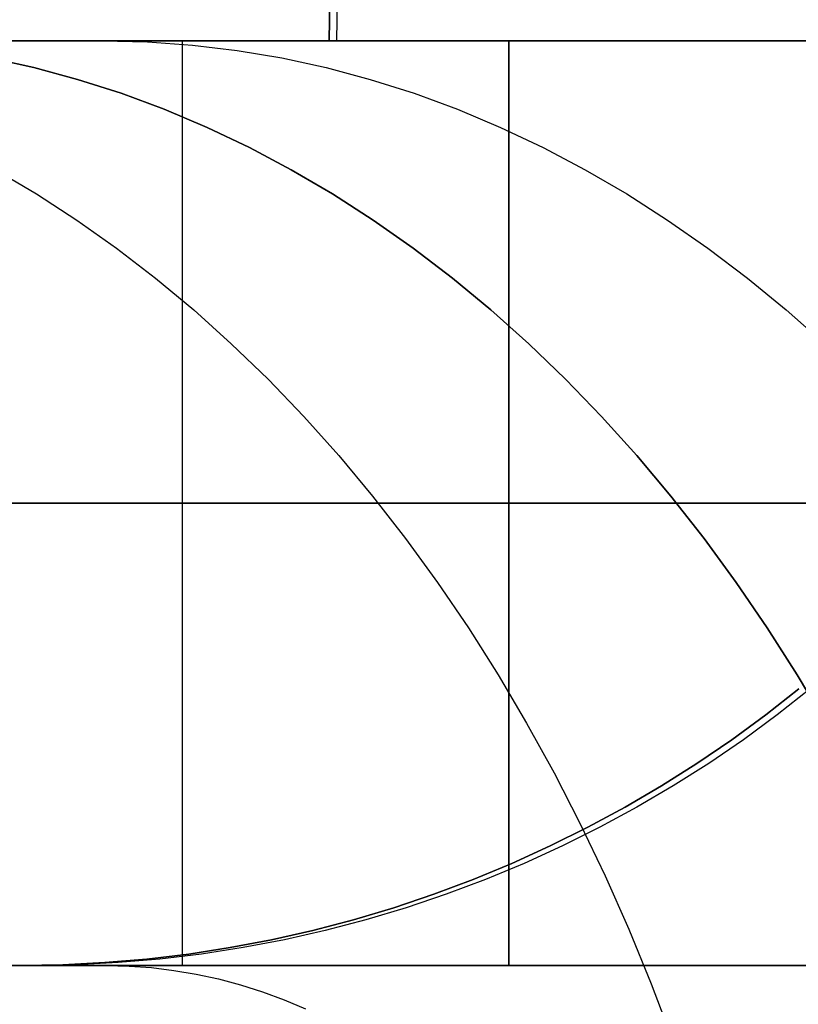
# Model space of a CAD drawing. Units: millimetres. Extents: x -250 to 250, y -79 to 902.
# Drawn here: x 76 to 77, y 898 to 900 of the extents above; entities that cross this region are included whole.
import ezdxf

# ---------------------------------------------------------------- set-up
doc = ezdxf.new("R2010")
doc.units = ezdxf.units.MM
doc.header["$MEASUREMENT"] = 0
doc.layers.add('Predefinito', color=7, linetype='Continuous', true_color=0x000000)

# ---------------------------------------------------------------- blocks, each defined once
blk = doc.blocks.new('Blocco 02')
at = {"layer": 'Predefinito'}
for p, q in [((-109.6128, 1.5297, 0.6862), (-109.6615, 1.6198, 0.6865)), ((-0.6816, 1.5556, -107.4025), (-0.6819, 1.5703, -107.4516)), ((-0.6813, 1.5426, -107.353), (-0.6816, 1.5556, -107.4025)), ((-0.681, 1.5314, -107.303), (-0.6813, 1.5426, -107.353)), ((-109.5611, 1.4412, 0.6858), (-109.6128, 1.5297, 0.6862)), ((-0.6807, 1.5218, -107.2527), (-0.681, 1.5314, -107.303)), ((-0.6804, 1.514, -107.2021), (-0.6807, 1.5218, -107.2527)), ((-0.68, 1.5079, -107.1512), (-0.6804, 1.514, -107.2021)), ((-0.6797, 1.5035, -107.1002), (-0.68, 1.5079, -107.1512)), ((-0.6794, 1.5009, -107.0491), (-0.6797, 1.5035, -107.1002)), ((-106.9362, 1.5, -3.6932), (-107, 1.5)), ((-106.9362, 1.5, -3.6932), (-107, 1.5)), ((-106.9362, 1.5, -3.6932), (-107, 1.5)), ((-101.1, 1.5, 14.1), (-101.1, 1.5, -27.6)), ((-101.1, 1.5, -27.6), (-75.9, 1.5, -27.6)), ((-101.1, 1.5, 14.1), (-101.1, 1.5, -27.6)), ((-101.1, 0, -6.75), (-101.1, 1.5, -6.75)), ((-101.1, 1.5, -27.6), (-75.9, 1.5, -27.6)), ((-73.6, 1.5, -35), (-73.599, 1.5, -35.0552)), ((-73.599, 1.5, -34.9448), (-73.6, 1.5, -35)), ((-73.6, 0, -35), (-73.6, 1.5, -35)), ((-73.6, 1.5, -35), (-73.599, 1.5, -35.0552)), ((-73.599, 1.5, -34.9448), (-73.6, 1.5, -35)), ((-73.6, 1.5, -35), (-73.6, 0, -35)), ((-73.599, 1.5, -35.0552), (-73.5962, 1.5, -35.1104)), ((-73.5962, 1.5, -34.8896), (-73.599, 1.5, -34.9448)), ((-73.599, 1.5, -35.0552), (-73.5962, 1.5, -35.1104)), ((-73.5962, 1.5, -34.8896), (-73.599, 1.5, -34.9448)), ((-73.5962, 1.5, -35.1104), (-73.5914, 1.5, -35.1654)), ((-73.5914, 1.5, -34.8346), (-73.5962, 1.5, -34.8896)), ((-73.5962, 1.5, -35.1104), (-73.5914, 1.5, -35.1654)), ((-73.5914, 1.5, -34.8346), (-73.5962, 1.5, -34.8896)), ((-73.5914, 1.5, -35.1654), (-73.5848, 1.5, -35.2202)), ((-73.5848, 1.5, -34.7798), (-73.5914, 1.5, -34.8346)), ((-73.5914, 1.5, -35.1654), (-73.5848, 1.5, -35.2202)), ((-73.5848, 1.5, -34.7798), (-73.5914, 1.5, -34.8346)), ((-73.5848, 1.5, -35.2202), (-73.5762, 1.5, -35.2748)), ((-73.5762, 1.5, -34.7252), (-73.5848, 1.5, -34.7798)), ((-73.5848, 1.5, -35.2202), (-73.5762, 1.5, -35.2748)), ((-73.5762, 1.5, -34.7252), (-73.5848, 1.5, -34.7798)), ((-73.5762, 1.5, -35.2748), (-73.5658, 1.5, -35.3291)), ((-73.5658, 1.5, -34.6709), (-73.5762, 1.5, -34.7252)), ((-73.5762, 1.5, -35.2748), (-73.5658, 1.5, -35.3291)), ((-73.5658, 1.5, -34.6709), (-73.5762, 1.5, -34.7252)), ((-73.5658, 1.5, -35.3291), (-73.5535, 1.5, -35.3829)), ((-73.5535, 1.5, -34.6171), (-73.5658, 1.5, -34.6709)), ((-73.5658, 1.5, -35.3291), (-73.5535, 1.5, -35.3829)), ((-73.5535, 1.5, -34.6171), (-73.5658, 1.5, -34.6709)), ((-73.5535, 1.5, -35.3829), (-73.5394, 1.5, -35.4363)), ((-73.5394, 1.5, -34.5637), (-73.5535, 1.5, -34.6171)), ((-73.5535, 1.5, -35.3829), (-73.5394, 1.5, -35.4363)), ((-73.5394, 1.5, -34.5637), (-73.5535, 1.5, -34.6171)), ((-73.5394, 1.5, -35.4363), (-73.5234, 1.5, -35.4892)), ((-73.5234, 1.5, -34.5108), (-73.5394, 1.5, -34.5637)), ((-73.5394, 1.5, -35.4363), (-73.5234, 1.5, -35.4892)), ((-73.5234, 1.5, -34.5108), (-73.5394, 1.5, -34.5637)), ((-73.5234, 1.5, -35.4892), (-73.5056, 1.5, -35.5415)), ((-73.5056, 1.5, -34.4585), (-73.5234, 1.5, -34.5108)), ((-73.5234, 1.5, -35.4892), (-73.5056, 1.5, -35.5415)), ((-73.5056, 1.5, -34.4585), (-73.5234, 1.5, -34.5108)), ((-73.5056, 1.5, -35.5415), (-73.486, 1.5, -35.5931)), ((-73.486, 1.5, -34.4069), (-73.5056, 1.5, -34.4585)), ((-73.5056, 1.5, -35.5415), (-73.486, 1.5, -35.5931)), ((-73.486, 1.5, -34.4069), (-73.5056, 1.5, -34.4585)), ((-73.486, 1.5, -35.5931), (-73.4647, 1.5, -35.644)), ((-73.4647, 1.5, -34.356), (-73.486, 1.5, -34.4069)), ((-73.486, 1.5, -35.5931), (-73.4647, 1.5, -35.644)), ((-73.4647, 1.5, -34.356), (-73.486, 1.5, -34.4069)), ((-73.4647, 1.5, -35.644), (-73.4416, 1.5, -35.6942)), ((-73.4416, 1.5, -34.3058), (-73.4647, 1.5, -34.356)), ((-73.4647, 1.5, -35.644), (-73.4416, 1.5, -35.6942)), ((-73.4416, 1.5, -34.3058), (-73.4647, 1.5, -34.356)), ((-73.4416, 1.5, -35.6942), (-73.4167, 1.5, -35.7436)), ((-73.4167, 1.5, -34.2564), (-73.4416, 1.5, -34.3058)), ((-73.4416, 1.5, -35.6942), (-73.4167, 1.5, -35.7436)), ((-73.4167, 1.5, -34.2564), (-73.4416, 1.5, -34.3058)), ((-73.4167, 1.5, -35.7436), (-73.3902, 1.5, -35.792)), ((-73.3902, 1.5, -34.208), (-73.4167, 1.5, -34.2564)), ((-73.4167, 1.5, -35.7436), (-73.3902, 1.5, -35.792)), ((-73.3902, 1.5, -34.208), (-73.4167, 1.5, -34.2564)), ((-73.3902, 1.5, -35.792), (-73.3621, 1.5, -35.8395)), ((-73.3621, 1.5, -34.1605), (-73.3902, 1.5, -34.208)), ((-73.3902, 1.5, -35.792), (-73.3621, 1.5, -35.8395)), ((-73.3621, 1.5, -34.1605), (-73.3902, 1.5, -34.208)), ((-73.3621, 1.5, -35.8395), (-73.3323, 1.5, -35.886)), ((-73.3323, 1.5, -34.114), (-73.3621, 1.5, -34.1605)), ((-73.3621, 1.5, -35.8395), (-73.3323, 1.5, -35.886)), ((-73.3323, 1.5, -34.114), (-73.3621, 1.5, -34.1605)), ((-73.3323, 1.5, -35.886), (-73.3009, 1.5, -35.9315)), ((-73.3323, 1.5, -35.886), (-73.3009, 1.5, -35.9315)), ((-73.3009, 1.5, -35.9315), (-73.268, 1.5, -35.9758)), ((-73.3009, 1.5, -35.9315), (-73.268, 1.5, -35.9758)), ((-73.268, 1.5, -35.9758), (-73.2335, 1.5, -36.019)), ((-73.268, 1.5, -35.9758), (-73.2335, 1.5, -36.019)), ((-73.2335, 1.5, -36.019), (-73.1976, 1.5, -36.061)), ((-73.2335, 1.5, -36.019), (-73.1976, 1.5, -36.061)), ((-73.1976, 1.5, -36.061), (-73.1603, 1.5, -36.1017)), ((-73.1976, 1.5, -36.061), (-73.1603, 1.5, -36.1017)), ((-73.1603, 1.5, -36.1017), (-73.1216, 1.5, -36.1411)), ((-73.1603, 1.5, -36.1017), (-73.1216, 1.5, -36.1411)), ((-73.1216, 1.5, -36.1411), (-73.0815, 1.5, -36.1791)), ((-73.1216, 1.5, -36.1411), (-73.0815, 1.5, -36.1791)), ((-73.0815, 1.5, -36.1791), (-73.0402, 1.5, -36.2158)), ((-73.0815, 1.5, -36.1791), (-73.0402, 1.5, -36.2158)), ((-73.0402, 1.5, -36.2158), (-72.9976, 1.5, -36.2509)), ((-73.0402, 1.5, -36.2158), (-72.9976, 1.5, -36.2509)), ((-72.9976, 1.5, -36.2509), (-72.9538, 1.5, -36.2846)), ((-72.9976, 1.5, -36.2509), (-72.9538, 1.5, -36.2846)), ((-72.9538, 1.5, -36.2846), (-72.9089, 1.5, -36.3168)), ((-72.9538, 1.5, -36.2846), (-72.9089, 1.5, -36.3168)), ((-72.9089, 1.5, -36.3168), (-72.8629, 1.5, -36.3474)), ((-72.9089, 1.5, -36.3168), (-72.8629, 1.5, -36.3474)), ((-72.8629, 1.5, -36.3474), (-72.8159, 1.5, -36.3763)), ((-72.8629, 1.5, -36.3474), (-72.8159, 1.5, -36.3763)), ((-72.8159, 1.5, -36.3763), (-72.7679, 1.5, -36.4037)), ((-72.8159, 1.5, -36.3763), (-72.7679, 1.5, -36.4037)), ((-72.7679, 1.5, -36.4037), (-72.719, 1.5, -36.4294)), ((-72.7679, 1.5, -36.4037), (-72.719, 1.5, -36.4294)), ((-72.719, 1.5, -36.4294), (-72.6692, 1.5, -36.4533)), ((-72.719, 1.5, -36.4294), (-72.6692, 1.5, -36.4533)), ((-72.6692, 1.5, -36.4533), (-72.6187, 1.5, -36.4756)), ((-72.6692, 1.5, -36.4533), (-72.6187, 1.5, -36.4756)), ((-72.6187, 1.5, -36.4756), (-72.5674, 1.5, -36.496)), ((-72.6187, 1.5, -36.4756), (-72.5674, 1.5, -36.496)), ((-72.5674, 1.5, -36.496), (-72.5154, 1.5, -36.5147)), ((-72.5674, 1.5, -36.496), (-72.5154, 1.5, -36.5147)), ((-72.5154, 1.5, -36.5147), (-72.4628, 1.5, -36.5316)), ((-72.5154, 1.5, -36.5147), (-72.4628, 1.5, -36.5316)), ((-72.4628, 1.5, -36.5316), (-72.4097, 1.5, -36.5467)), ((-72.4628, 1.5, -36.5316), (-72.4097, 1.5, -36.5467)), ((-72.4097, 1.5, -36.5467), (-72.356, 1.5, -36.5599)), ((-72.4097, 1.5, -36.5467), (-72.356, 1.5, -36.5599)), ((-72.356, 1.5, -36.5599), (-72.302, 1.5, -36.5712)), ((-72.356, 1.5, -36.5599), (-72.302, 1.5, -36.5712)), ((-72.302, 1.5, -36.5712), (-72.2476, 1.5, -36.5807)), ((-72.302, 1.5, -36.5712), (-72.2476, 1.5, -36.5807)), ((-72.2476, 1.5, -36.5807), (-72.1929, 1.5, -36.5883)), ((-72.2476, 1.5, -36.5807), (-72.1929, 1.5, -36.5883)), ((-72.1929, 1.5, -36.5883), (-72.1379, 1.5, -36.594)), ((-72.1929, 1.5, -36.5883), (-72.1379, 1.5, -36.594)), ((-72.1379, 1.5, -36.594), (-72.0828, 1.5, -36.5979)), ((-72.1379, 1.5, -36.594), (-72.0828, 1.5, -36.5979)), ((-72.0828, 1.5, -36.5979), (-72.0276, 1.5, -36.5998)), ((-72.0828, 1.5, -36.5979), (-72.0276, 1.5, -36.5998)), ((-72.0276, 1.5, -36.5998), (-71.9724, 1.5, -36.5998)), ((-72.0276, 1.5, -36.5998), (-71.9724, 1.5, -36.5998)), ((-72, 0, -36.6), (-72, 1.5, -36.6)), ((-71.9724, 1.5, -36.5998), (-71.9172, 1.5, -36.5979)), ((-71.9724, 1.5, -36.5998), (-71.9172, 1.5, -36.5979)), ((-71.9172, 1.5, -36.5979), (-71.8621, 1.5, -36.594)), ((-71.9172, 1.5, -36.5979), (-71.8621, 1.5, -36.594)), ((-71.8621, 1.5, -36.594), (-71.8071, 1.5, -36.5883)), ((-71.8621, 1.5, -36.594), (-71.8071, 1.5, -36.5883)), ((-71.8071, 1.5, -36.5883), (-71.7524, 1.5, -36.5807)), ((-71.8071, 1.5, -36.5883), (-71.7524, 1.5, -36.5807)), ((-71.7524, 1.5, -36.5807), (-71.698, 1.5, -36.5712)), ((-71.7524, 1.5, -36.5807), (-71.698, 1.5, -36.5712)), ((-71.698, 1.5, -36.5712), (-71.644, 1.5, -36.5599)), ((-71.698, 1.5, -36.5712), (-71.644, 1.5, -36.5599)), ((-71.644, 1.5, -36.5599), (-71.5903, 1.5, -36.5467)), ((-71.644, 1.5, -36.5599), (-71.5903, 1.5, -36.5467)), ((-71.5903, 1.5, -36.5467), (-71.5372, 1.5, -36.5316)), ((-71.5903, 1.5, -36.5467), (-71.5372, 1.5, -36.5316)), ((-71.5372, 1.5, -36.5316), (-71.4846, 1.5, -36.5147)), ((-71.5372, 1.5, -36.5316), (-71.4846, 1.5, -36.5147)), ((-71.4846, 1.5, -36.5147), (-71.4326, 1.5, -36.496)), ((-71.4846, 1.5, -36.5147), (-71.4326, 1.5, -36.496)), ((-71.4326, 1.5, -36.496), (-71.3813, 1.5, -36.4756)), ((-71.4326, 1.5, -36.496), (-71.3813, 1.5, -36.4756)), ((-71.3813, 1.5, -36.4756), (-71.3308, 1.5, -36.4533)), ((-71.3813, 1.5, -36.4756), (-71.3308, 1.5, -36.4533)), ((-71.3308, 1.5, -36.4533), (-71.281, 1.5, -36.4294)), ((-71.3308, 1.5, -36.4533), (-71.281, 1.5, -36.4294)), ((-71.281, 1.5, -36.4294), (-71.2321, 1.5, -36.4037)), ((-71.281, 1.5, -36.4294), (-71.2321, 1.5, -36.4037)), ((-71.2321, 1.5, -36.4037), (-71.1841, 1.5, -36.3763)), ((-71.2321, 1.5, -36.4037), (-71.1841, 1.5, -36.3763)), ((-71.1841, 1.5, -36.3763), (-71.1371, 1.5, -36.3474)), ((-71.1841, 1.5, -36.3763), (-71.1371, 1.5, -36.3474)), ((-71.1371, 1.5, -36.3474), (-71.0911, 1.5, -36.3168)), ((-71.1371, 1.5, -36.3474), (-71.0911, 1.5, -36.3168)), ((-57.7247, 1.5, -51.4243), (-58.0257, 1.5, -51.3473)), ((-58.0257, 1.5, -51.3473), (-57.7247, 1.5, -51.4243)), ((-57.7247, 1.5, -51.4243), (-58.0257, 1.5, -51.3473)), ((-57.4265, 1.5, -51.5116), (-57.7247, 1.5, -51.4243)), ((-57.7247, 1.5, -51.4243), (-57.4265, 1.5, -51.5116)), ((-57.4265, 1.5, -51.5116), (-57.7247, 1.5, -51.4243)), ((-57.1316, 1.5, -51.6091), (-57.4265, 1.5, -51.5116)), ((-57.4265, 1.5, -51.5116), (-57.1316, 1.5, -51.6091)), ((-57.1316, 1.5, -51.6091), (-57.4265, 1.5, -51.5116)), ((-56.8401, 1.5, -51.7168), (-57.1316, 1.5, -51.6091)), ((-57.1316, 1.5, -51.6091), (-56.8401, 1.5, -51.7168)), ((-56.8401, 1.5, -51.7168), (-57.1316, 1.5, -51.6091)), ((-56.5526, 1.5, -51.8344), (-56.8401, 1.5, -51.7168)), ((-56.8401, 1.5, -51.7168), (-56.5526, 1.5, -51.8344)), ((-56.5526, 1.5, -51.8344), (-56.8401, 1.5, -51.7168)), ((-56.2693, 1.5, -51.962), (-56.5526, 1.5, -51.8344)), ((-56.5526, 1.5, -51.8344), (-56.2693, 1.5, -51.962)), ((-56.2693, 1.5, -51.962), (-56.5526, 1.5, -51.8344)), ((-55.9905, 1.5, -52.0992), (-56.2693, 1.5, -51.962)), ((-56.2693, 1.5, -51.962), (-55.9905, 1.5, -52.0992)), ((-55.9905, 1.5, -52.0992), (-56.2693, 1.5, -51.962)), ((-55.7167, 1.5, -52.2459), (-55.9905, 1.5, -52.0992)), ((-55.9905, 1.5, -52.0992), (-55.7167, 1.5, -52.2459)), ((-55.7167, 1.5, -52.2459), (-55.9905, 1.5, -52.0992)), ((-55.448, 1.5, -52.402), (-55.7167, 1.5, -52.2459)), ((-55.7167, 1.5, -52.2459), (-55.448, 1.5, -52.402)), ((-55.448, 1.5, -52.402), (-55.7167, 1.5, -52.2459)), ((-55.185, 1.5, -52.5673), (-55.448, 1.5, -52.402)), ((-55.448, 1.5, -52.402), (-55.185, 1.5, -52.5673)), ((-55.185, 1.5, -52.5673), (-55.448, 1.5, -52.402)), ((-54.9278, 1.5, -52.7416), (-55.185, 1.5, -52.5673)), ((-55.185, 1.5, -52.5673), (-54.9278, 1.5, -52.7416)), ((-54.9278, 1.5, -52.7416), (-55.185, 1.5, -52.5673)), ((-54.6767, 1.5, -52.9247), (-54.9278, 1.5, -52.7416)), ((-54.9278, 1.5, -52.7416), (-54.6767, 1.5, -52.9247)), ((-54.6767, 1.5, -52.9247), (-54.9278, 1.5, -52.7416)), ((-54.4321, 1.5, -53.1163), (-54.6767, 1.5, -52.9247)), ((-54.6767, 1.5, -52.9247), (-54.4321, 1.5, -53.1163)), ((-54.4321, 1.5, -53.1163), (-54.6767, 1.5, -52.9247)), ((-54.1943, 1.5, -53.3162), (-54.4321, 1.5, -53.1163)), ((-54.4321, 1.5, -53.1163), (-54.1943, 1.5, -53.3162)), ((-54.1943, 1.5, -53.3162), (-54.4321, 1.5, -53.1163)), ((-53.9636, 1.5, -53.5242), (-54.1943, 1.5, -53.3162)), ((-54.1943, 1.5, -53.3162), (-53.9636, 1.5, -53.5242)), ((-53.9636, 1.5, -53.5242), (-54.1943, 1.5, -53.3162)), ((-53.7401, 1.5, -53.7401), (-53.9636, 1.5, -53.5242)), ((-53.9636, 1.5, -53.5242), (-53.7401, 1.5, -53.7401)), ((-53.7401, 1.5, -53.7401), (-53.9636, 1.5, -53.5242)), ((-53.8847, 1.4895, -53.8847), (-53.9327, 1.4814, -53.9327)), ((-53.9327, 1.4814, -53.9327), (-53.8847, 1.4895, -53.8847)), ((-53.8366, 1.4953, -53.8366), (-53.8847, 1.4895, -53.8847)), ((-53.8847, 1.4895, -53.8847), (-53.8366, 1.4953, -53.8366)), ((-53.7884, 1.4988, -53.7884), (-53.8366, 1.4953, -53.8366)), ((-53.8366, 1.4953, -53.8366), (-53.7884, 1.4988, -53.7884)), ((-53.7401, 1.5, -53.7401), (-53.7884, 1.4988, -53.7884)), ((-53.7884, 1.4988, -53.7884), (-53.7401, 1.5, -53.7401)), ((-53.5242, 1.5, -53.9636), (-53.7401, 1.5, -53.7401)), ((-53.7401, 1.5, -53.7401), (-53.5242, 1.5, -53.9636)), ((-53.5242, 1.5, -53.9636), (-53.7401, 1.5, -53.7401)), ((-53.3162, 1.5, -54.1943), (-53.5242, 1.5, -53.9636)), ((-53.5242, 1.5, -53.9636), (-53.3162, 1.5, -54.1943)), ((-53.3162, 1.5, -54.1943), (-53.5242, 1.5, -53.9636)), ((-53.5202, 1.4814, -54.3748), (-53.4691, 1.4895, -54.3303)), ((-53.4691, 1.4895, -54.3303), (-53.4177, 1.4953, -54.2856)), ((-53.4177, 1.4953, -54.2856), (-53.3663, 1.4988, -54.2408)), ((-53.3663, 1.4988, -54.2408), (-53.3148, 1.5, -54.196)), ((-53.1163, 1.5, -54.4321), (-53.3162, 1.5, -54.1943)), ((-53.3162, 1.5, -54.1943), (-53.1163, 1.5, -54.4321)), ((-53.1163, 1.5, -54.4321), (-53.3162, 1.5, -54.1943)), ((-52.9247, 1.5, -54.6767), (-53.1163, 1.5, -54.4321)), ((-53.1163, 1.5, -54.4321), (-52.9247, 1.5, -54.6767)), ((-52.9247, 1.5, -54.6767), (-53.1163, 1.5, -54.4321)), ((-52.7416, 1.5, -54.9278), (-52.9247, 1.5, -54.6767)), ((-52.9247, 1.5, -54.6767), (-52.7416, 1.5, -54.9278)), ((-52.7416, 1.5, -54.9278), (-52.9247, 1.5, -54.6767)), ((-52.5673, 1.5, -55.185), (-52.7416, 1.5, -54.9278)), ((-52.7416, 1.5, -54.9278), (-52.5673, 1.5, -55.185)), ((-52.5673, 1.5, -55.185), (-52.7416, 1.5, -54.9278)), ((-52.402, 1.5, -55.448), (-52.5673, 1.5, -55.185)), ((-52.5673, 1.5, -55.185), (-52.402, 1.5, -55.448)), ((-52.402, 1.5, -55.448), (-52.5673, 1.5, -55.185)), ((-52.2459, 1.5, -55.7167), (-52.402, 1.5, -55.448)), ((-52.402, 1.5, -55.448), (-52.2459, 1.5, -55.7167)), ((-52.2459, 1.5, -55.7167), (-52.402, 1.5, -55.448)), ((-52.0992, 1.5, -55.9905), (-52.2459, 1.5, -55.7167)), ((-52.2459, 1.5, -55.7167), (-52.0992, 1.5, -55.9905)), ((-52.0992, 1.5, -55.9905), (-52.2459, 1.5, -55.7167)), ((-51.962, 1.5, -56.2693), (-52.0992, 1.5, -55.9905)), ((-52.0992, 1.5, -55.9905), (-51.962, 1.5, -56.2693)), ((-51.962, 1.5, -56.2693), (-52.0992, 1.5, -55.9905)), ((-51.8344, 1.5, -56.5526), (-51.962, 1.5, -56.2693)), ((-51.962, 1.5, -56.2693), (-51.8344, 1.5, -56.5526)), ((-51.8344, 1.5, -56.5526), (-51.962, 1.5, -56.2693)), ((-51.7168, 1.5, -56.8401), (-51.8344, 1.5, -56.5526)), ((-51.8344, 1.5, -56.5526), (-51.7168, 1.5, -56.8401)), ((-51.7168, 1.5, -56.8401), (-51.8344, 1.5, -56.5526)), ((-51.6091, 1.5, -57.1316), (-51.7168, 1.5, -56.8401)), ((-51.7168, 1.5, -56.8401), (-51.6091, 1.5, -57.1316)), ((-51.6091, 1.5, -57.1316), (-51.7168, 1.5, -56.8401)), ((-51.5116, 1.5, -57.4265), (-51.6091, 1.5, -57.1316)), ((-51.6091, 1.5, -57.1316), (-51.5116, 1.5, -57.4265)), ((-51.5116, 1.5, -57.4265), (-51.6091, 1.5, -57.1316)), ((-51.4243, 1.5, -57.7247), (-51.5116, 1.5, -57.4265)), ((-51.5116, 1.5, -57.4265), (-51.4243, 1.5, -57.7247)), ((-51.4243, 1.5, -57.7247), (-51.5116, 1.5, -57.4265)), ((-51.3473, 1.5, -58.0257), (-51.4243, 1.5, -57.7247)), ((-51.4243, 1.5, -57.7247), (-51.3473, 1.5, -58.0257)), ((-51.3473, 1.5, -58.0257), (-51.4243, 1.5, -57.7247)), ((-14.1, 1.5, -101.1), (27.6, 1.5, -101.1)), ((-14.1, 1.5, -75.9), (-14.1, 1.5, -101.1)), ((-14.1, 1.5, -101.1), (27.6, 1.5, -101.1)), ((-14.1, 1.5, -75.9), (-14.1, 1.5, -101.1)), ((-1.8469, 1.5, -106.9841), (-5.5385, 1.5, -106.8566)), ((-1.8469, 1.5, -106.9841), (-5.5385, 1.5, -106.8566)), ((-1.8469, 1.5, -106.9841), (-5.5385, 1.5, -106.8566)), ((1.8469, 1.5, -106.9841), (-1.8469, 1.5, -106.9841)), ((1.8469, 1.5, -106.9841), (-1.8469, 1.5, -106.9841)), ((1.8469, 1.5, -106.9841), (-1.8469, 1.5, -106.9841)), ((-0.6791, 1.5, -106.9978), (-0.6794, 1.5009, -107.0491)), ((-53.9804, 1.4709, -53.9804), (-54.0278, 1.4582, -54.0278)), ((-54.0278, 1.4582, -54.0278), (-53.9804, 1.4709, -53.9804)), ((-53.9327, 1.4814, -53.9327), (-53.9804, 1.4709, -53.9804)), ((-53.9804, 1.4709, -53.9804), (-53.9327, 1.4814, -53.9327)), ((-53.6217, 1.4582, -54.4631), (-53.5711, 1.4709, -54.4191)), ((-53.5711, 1.4709, -54.4191), (-53.5202, 1.4814, -54.3748)), ((-54.0278, 1.4582, -54.0278), (-54.075, 1.4431, -54.075)), ((-54.075, 1.4431, -54.075), (-54.0278, 1.4582, -54.0278)), ((-53.672, 1.4431, -54.5068), (-53.6217, 1.4582, -54.4631)), ((-109.5064, 1.3546, 0.6855), (-109.5611, 1.4412, 0.6858)), ((-54.075, 1.4431, -54.075), (-54.1217, 1.4258, -54.1217)), ((-54.1217, 1.4258, -54.1217), (-54.075, 1.4431, -54.075)), ((-53.7218, 1.4258, -54.5502), (-53.672, 1.4431, -54.5068)), ((-54.1217, 1.4258, -54.1217), (-54.1679, 1.4063, -54.1679)), ((-54.1679, 1.4063, -54.1679), (-54.1217, 1.4258, -54.1217)), ((-53.7712, 1.4063, -54.5932), (-53.7218, 1.4258, -54.5502)), ((-54.1679, 1.4063, -54.1679), (-54.2137, 1.3845, -54.2137)), ((-54.2137, 1.3845, -54.2137), (-54.1679, 1.4063, -54.1679)), ((-53.82, 1.3845, -54.6357), (-53.7712, 1.4063, -54.5932)), ((-54.2137, 1.3845, -54.2137), (-54.2589, 1.3606, -54.2589)), ((-54.2589, 1.3606, -54.2589), (-54.2137, 1.3845, -54.2137)), ((-53.8683, 1.3606, -54.6776), (-53.82, 1.3845, -54.6357)), ((-54.2589, 1.3606, -54.2589), (-54.3035, 1.3344, -54.3035)), ((-54.3035, 1.3344, -54.3035), (-54.2589, 1.3606, -54.2589)), ((-53.9159, 1.3344, -54.7191), (-53.8683, 1.3606, -54.6776)), ((-109.4488, 1.27, 0.6851), (-109.5064, 1.3546, 0.6855)), ((-54.3035, 1.3344, -54.3035), (-54.3475, 1.3061, -54.3475)), ((-54.3475, 1.3061, -54.3475), (-54.3035, 1.3344, -54.3035)), ((-53.9628, 1.3061, -54.7599), (-53.9159, 1.3344, -54.7191)), ((-54.3475, 1.3061, -54.3475), (-54.3907, 1.2758, -54.3907)), ((-54.3907, 1.2758, -54.3907), (-54.3475, 1.3061, -54.3475)), ((-54.0089, 1.2758, -54.8), (-53.9628, 1.3061, -54.7599)), ((-109.3883, 1.1873, 0.6848), (-109.4488, 1.27, 0.6851)), ((-54.3907, 1.2758, -54.3907), (-54.4332, 1.2433, -54.4332)), ((-54.4332, 1.2433, -54.4332), (-54.3907, 1.2758, -54.3907)), ((-54.0542, 1.2433, -54.8395), (-54.0089, 1.2758, -54.8)), ((-54.4332, 1.2433, -54.4332), (-54.4749, 1.2088, -54.4749)), ((-54.4749, 1.2088, -54.4749), (-54.4332, 1.2433, -54.4332)), ((-54.0987, 1.2088, -54.8782), (-54.0542, 1.2433, -54.8395)), ((-54.4749, 1.2088, -54.4749), (-54.5157, 1.1724, -54.5157)), ((-54.5157, 1.1724, -54.5157), (-54.4749, 1.2088, -54.4749)), ((-54.1422, 1.1724, -54.9161), (-54.0987, 1.2088, -54.8782)), ((-109.325, 1.1067, 0.6844), (-109.3883, 1.1873, 0.6848)), ((-54.5157, 1.1724, -54.5157), (-54.5557, 1.1339, -54.5557)), ((-54.5557, 1.1339, -54.5557), (-54.5157, 1.1724, -54.5157)), ((-54.1848, 1.1339, -54.9531), (-54.1422, 1.1724, -54.9161)), ((-54.5557, 1.1339, -54.5557), (-54.5946, 1.0936, -54.5946)), ((-54.5946, 1.0936, -54.5946), (-54.5557, 1.1339, -54.5557)), ((-54.2264, 1.0936, -54.9893), (-54.1848, 1.1339, -54.9531)), ((-109.2611, 1.0284), (-109.3271, 1.1067)), ((-109.3271, 1.1067), (-109.2611, 1.0284)), ((-109.259, 1.0284, 0.684), (-109.325, 1.1067, 0.6844)), ((-54.5946, 1.0936, -54.5946), (-54.6326, 1.0514, -54.6326)), ((-54.6326, 1.0514, -54.6326), (-54.5946, 1.0936, -54.5946)), ((-54.2669, 1.0514, -55.0246), (-54.2264, 1.0936, -54.9893)), ((-109.1925, 0.9523), (-109.2611, 1.0284)), ((-109.2611, 1.0284), (-109.1925, 0.9523)), ((-109.1904, 0.9523, 0.6835), (-109.259, 1.0284, 0.684)), ((-109.1213, 0.8787), (-109.1925, 0.9523)), ((-109.1925, 0.9523), (-109.1213, 0.8787)), ((-109.1192, 0.8787, 0.6831), (-109.1904, 0.9523, 0.6835)), ((-109.0477, 0.8075), (-109.1213, 0.8787)), ((-109.1213, 0.8787), (-109.0477, 0.8075)), ((-109.0455, 0.8075, 0.6826), (-109.1192, 0.8787, 0.6831)), ((-108.9716, 0.7389), (-109.0477, 0.8075)), ((-109.0477, 0.8075), (-108.9716, 0.7389)), ((-108.9695, 0.7389, 0.6821), (-109.0455, 0.8075, 0.6826)), ((-108.8933, 0.6729), (-108.9716, 0.7389)), ((-108.9716, 0.7389), (-108.8933, 0.6729)), ((-108.8911, 0.6729, 0.6816), (-108.9695, 0.7389, 0.6821)), ((-101.1, 0.75, -27.6), (-101.1, 0.75, 14.1)), ((-75.9, 0.75, -27.6), (-101.1, 0.75, -27.6)), ((-73.599, 0.75, -35.0552), (-73.6, 0.75, -35)), ((-73.6, 0.75, -35), (-73.599, 0.75, -34.9448)), ((-73.5962, 0.75, -35.1104), (-73.599, 0.75, -35.0552)), ((-73.599, 0.75, -34.9448), (-73.5962, 0.75, -34.8896)), ((-73.5914, 0.75, -35.1654), (-73.5962, 0.75, -35.1104)), ((-73.5962, 0.75, -34.8896), (-73.5914, 0.75, -34.8346)), ((-73.5848, 0.75, -35.2202), (-73.5914, 0.75, -35.1654)), ((-73.5914, 0.75, -34.8346), (-73.5848, 0.75, -34.7798)), ((-73.5762, 0.75, -35.2748), (-73.5848, 0.75, -35.2202)), ((-73.5848, 0.75, -34.7798), (-73.5762, 0.75, -34.7252)), ((-73.5658, 0.75, -35.3291), (-73.5762, 0.75, -35.2748)), ((-73.5762, 0.75, -34.7252), (-73.5658, 0.75, -34.6709)), ((-73.5535, 0.75, -35.3829), (-73.5658, 0.75, -35.3291)), ((-73.5658, 0.75, -34.6709), (-73.5535, 0.75, -34.6171)), ((-73.5394, 0.75, -35.4363), (-73.5535, 0.75, -35.3829)), ((-73.5535, 0.75, -34.6171), (-73.5394, 0.75, -34.5637)), ((-73.5234, 0.75, -35.4892), (-73.5394, 0.75, -35.4363)), ((-73.5394, 0.75, -34.5637), (-73.5234, 0.75, -34.5108)), ((-73.5056, 0.75, -35.5415), (-73.5234, 0.75, -35.4892)), ((-73.5234, 0.75, -34.5108), (-73.5056, 0.75, -34.4585)), ((-73.486, 0.75, -35.5931), (-73.5056, 0.75, -35.5415)), ((-73.5056, 0.75, -34.4585), (-73.486, 0.75, -34.4069)), ((-73.4647, 0.75, -35.644), (-73.486, 0.75, -35.5931)), ((-73.486, 0.75, -34.4069), (-73.4647, 0.75, -34.356)), ((-73.4416, 0.75, -35.6942), (-73.4647, 0.75, -35.644)), ((-73.4647, 0.75, -34.356), (-73.4416, 0.75, -34.3058)), ((-73.4167, 0.75, -35.7436), (-73.4416, 0.75, -35.6942)), ((-73.4416, 0.75, -34.3058), (-73.4167, 0.75, -34.2564)), ((-73.3902, 0.75, -35.792), (-73.4167, 0.75, -35.7436)), ((-73.4167, 0.75, -34.2564), (-73.3902, 0.75, -34.208)), ((-73.3621, 0.75, -35.8395), (-73.3902, 0.75, -35.792)), ((-73.3902, 0.75, -34.208), (-73.3621, 0.75, -34.1605)), ((-73.3323, 0.75, -35.886), (-73.3621, 0.75, -35.8395)), ((-73.3621, 0.75, -34.1605), (-73.3323, 0.75, -34.114)), ((-73.3009, 0.75, -35.9315), (-73.3323, 0.75, -35.886)), ((-73.268, 0.75, -35.9758), (-73.3009, 0.75, -35.9315)), ((-73.2335, 0.75, -36.019), (-73.268, 0.75, -35.9758)), ((-73.1976, 0.75, -36.061), (-73.2335, 0.75, -36.019)), ((-73.1603, 0.75, -36.1017), (-73.1976, 0.75, -36.061)), ((-73.1216, 0.75, -36.1411), (-73.1603, 0.75, -36.1017)), ((-73.0815, 0.75, -36.1791), (-73.1216, 0.75, -36.1411)), ((-73.0402, 0.75, -36.2158), (-73.0815, 0.75, -36.1791)), ((-72.9976, 0.75, -36.2509), (-73.0402, 0.75, -36.2158)), ((-72.9538, 0.75, -36.2846), (-72.9976, 0.75, -36.2509)), ((-72.9089, 0.75, -36.3168), (-72.9538, 0.75, -36.2846)), ((-72.8629, 0.75, -36.3474), (-72.9089, 0.75, -36.3168)), ((-72.8159, 0.75, -36.3763), (-72.8629, 0.75, -36.3474)), ((-72.7679, 0.75, -36.4037), (-72.8159, 0.75, -36.3763)), ((-72.719, 0.75, -36.4294), (-72.7679, 0.75, -36.4037)), ((-72.6692, 0.75, -36.4533), (-72.719, 0.75, -36.4294)), ((-72.6187, 0.75, -36.4756), (-72.6692, 0.75, -36.4533)), ((-72.5674, 0.75, -36.496), (-72.6187, 0.75, -36.4756)), ((-72.5154, 0.75, -36.5147), (-72.5674, 0.75, -36.496)), ((-72.4628, 0.75, -36.5316), (-72.5154, 0.75, -36.5147)), ((-72.4097, 0.75, -36.5467), (-72.4628, 0.75, -36.5316)), ((-72.356, 0.75, -36.5599), (-72.4097, 0.75, -36.5467)), ((-72.302, 0.75, -36.5712), (-72.356, 0.75, -36.5599)), ((-72.2476, 0.75, -36.5807), (-72.302, 0.75, -36.5712)), ((-72.1929, 0.75, -36.5883), (-72.2476, 0.75, -36.5807)), ((-72.1379, 0.75, -36.594), (-72.1929, 0.75, -36.5883)), ((-72.0828, 0.75, -36.5979), (-72.1379, 0.75, -36.594)), ((-72.0276, 0.75, -36.5998), (-72.0828, 0.75, -36.5979)), ((-71.9724, 0.75, -36.5998), (-72.0276, 0.75, -36.5998)), ((-71.9172, 0.75, -36.5979), (-71.9724, 0.75, -36.5998)), ((-71.8621, 0.75, -36.594), (-71.9172, 0.75, -36.5979)), ((-71.8071, 0.75, -36.5883), (-71.8621, 0.75, -36.594)), ((-71.7524, 0.75, -36.5807), (-71.8071, 0.75, -36.5883)), ((-71.698, 0.75, -36.5712), (-71.7524, 0.75, -36.5807)), ((-71.644, 0.75, -36.5599), (-71.698, 0.75, -36.5712)), ((-71.5903, 0.75, -36.5467), (-71.644, 0.75, -36.5599)), ((-71.5372, 0.75, -36.5316), (-71.5903, 0.75, -36.5467)), ((-71.4846, 0.75, -36.5147), (-71.5372, 0.75, -36.5316)), ((-71.4326, 0.75, -36.496), (-71.4846, 0.75, -36.5147)), ((-71.3813, 0.75, -36.4756), (-71.4326, 0.75, -36.496)), ((-71.3308, 0.75, -36.4533), (-71.3813, 0.75, -36.4756)), ((-71.281, 0.75, -36.4294), (-71.3308, 0.75, -36.4533)), ((-71.2321, 0.75, -36.4037), (-71.281, 0.75, -36.4294)), ((-71.1841, 0.75, -36.3763), (-71.2321, 0.75, -36.4037)), ((-71.1371, 0.75, -36.3474), (-71.1841, 0.75, -36.3763)), ((-71.0911, 0.75, -36.3168), (-71.1371, 0.75, -36.3474)), ((27.6, 0.75, -101.1), (-14.1, 0.75, -101.1)), ((-14.1, 0.75, -101.1), (-14.1, 0.75, -75.9)), ((-108.8127, 0.6096), (-108.8933, 0.6729)), ((-108.8933, 0.6729), (-108.8127, 0.6096)), ((-108.8106, 0.6096, 0.6811), (-108.8911, 0.6729, 0.6816)), ((-108.73, 0.5491), (-108.8127, 0.6096)), ((-108.8127, 0.6096), (-108.73, 0.5491)), ((-108.7279, 0.5491, 0.6806), (-108.8106, 0.6096, 0.6811)), ((-108.6454, 0.4915), (-108.73, 0.5491)), ((-108.73, 0.5491), (-108.6454, 0.4915)), ((-108.6432, 0.4915, 0.6801), (-108.7279, 0.5491, 0.6806)), ((-108.5588, 0.4367), (-108.6454, 0.4915)), ((-108.6454, 0.4915), (-108.5588, 0.4367)), ((-108.5566, 0.4367, 0.6796), (-108.6432, 0.4915, 0.6801)), ((-0.6796, 0.4367, -108.5566), (-0.6801, 0.4915, -108.6432)), ((-108.4703, 0.385), (-108.5588, 0.4367)), ((-108.5588, 0.4367), (-108.4703, 0.385)), ((-108.4682, 0.385, 0.679), (-108.5566, 0.4367, 0.6796)), ((-0.679, 0.385, -108.4682), (-0.6796, 0.4367, -108.5566)), ((-108.3802, 0.3363), (-108.4703, 0.385)), ((-108.4703, 0.385), (-108.3802, 0.3363)), ((-108.3781, 0.3363, 0.6784), (-108.4682, 0.385, 0.679)), ((-0.6784, 0.3363, -108.3781), (-0.679, 0.385, -108.4682)), ((-108.2885, 0.2908), (-108.3802, 0.3363)), ((-108.3802, 0.3363), (-108.2885, 0.2908)), ((-108.2863, 0.2908, 0.6779), (-108.3781, 0.3363, 0.6784)), ((-0.6779, 0.2908, -108.2863), (-0.6784, 0.3363, -108.3781)), ((-108.1952, 0.2484), (-108.2885, 0.2908)), ((-108.2885, 0.2908), (-108.1952, 0.2484)), ((-108.1931, 0.2484, 0.6773), (-108.2863, 0.2908, 0.6779)), ((-0.6773, 0.2484, -108.1931), (-0.6779, 0.2908, -108.2863)), ((-108.1006, 0.2092), (-108.1952, 0.2484)), ((-108.1952, 0.2484), (-108.1006, 0.2092)), ((-108.0984, 0.2092, 0.6767), (-108.1931, 0.2484, 0.6773)), ((-0.6767, 0.2092, -108.0984), (-0.6773, 0.2484, -108.1931)), ((-108.0046, 0.1732), (-108.1006, 0.2092)), ((-108.1006, 0.2092), (-108.0046, 0.1732)), ((-0.6761, 0.1732, -108.0025), (-0.6767, 0.2092, -108.0984)), ((-107.9075, 0.1406), (-108.0046, 0.1732)), ((-108.0046, 0.1732), (-107.9075, 0.1406)), ((-0.6755, 0.1406, -107.9054), (-0.6761, 0.1732, -108.0025)), ((-107.8094, 0.1112), (-107.9075, 0.1406)), ((-107.9075, 0.1406), (-107.8094, 0.1112)), ((-0.6749, 0.1112, -107.8073), (-0.6755, 0.1406, -107.9054)), ((-107.7103, 0.0853), (-107.8094, 0.1112)), ((-107.8094, 0.1112), (-107.7103, 0.0853)), ((-0.6742, 0.0853, -107.7082), (-0.6749, 0.1112, -107.8073)), ((-107.6104, 0.0627), (-107.7103, 0.0853)), ((-107.7103, 0.0853), (-107.6104, 0.0627)), ((-0.6736, 0.0627, -107.6083), (-0.6742, 0.0853, -107.7082)), ((-107.5097, 0.0436), (-107.6104, 0.0627)), ((-107.6104, 0.0627), (-107.5097, 0.0436)), ((-0.673, 0.0436, -107.5076), (-0.6736, 0.0627, -107.6083)), ((-107.4085, 0.0279), (-107.5097, 0.0436)), ((-107.5097, 0.0436), (-107.4085, 0.0279)), ((-0.6724, 0.0279, -107.4064), (-0.673, 0.0436, -107.5076)), ((-0.6717, 0.0157, -107.3047), (-0.6724, 0.0279, -107.4064)), ((-106.9362, 0, -3.6932), (-107, 0)), ((-106.9362, 0, -3.6932), (-107, 0)), ((-101.1, 0, 14.1), (-101.1, 0, -27.6)), ((-101.1, 0, -27.6), (-75.9, 0, -27.6)), ((-101.1, 0, -27.6), (-101.1, 0, 14.1)), ((-75.9, 0, -27.6), (-101.1, 0, -27.6)), ((-73.6, 0, -35), (-73.599, 0, -35.0552)), ((-73.599, 0, -34.9448), (-73.6, 0, -35)), ((-73.599, 0, -35.0552), (-73.5962, 0, -35.1104)), ((-73.5962, 0, -34.8896), (-73.599, 0, -34.9448)), ((-73.5962, 0, -35.1104), (-73.5914, 0, -35.1654)), ((-73.5914, 0, -34.8346), (-73.5962, 0, -34.8896)), ((-73.5914, 0, -35.1654), (-73.5848, 0, -35.2202)), ((-73.5848, 0, -34.7798), (-73.5914, 0, -34.8346)), ((-73.5848, 0, -35.2202), (-73.5762, 0, -35.2748)), ((-73.5762, 0, -34.7252), (-73.5848, 0, -34.7798)), ((-73.5762, 0, -35.2748), (-73.5658, 0, -35.3291)), ((-73.5658, 0, -34.6709), (-73.5762, 0, -34.7252)), ((-73.5658, 0, -35.3291), (-73.5535, 0, -35.3829)), ((-73.5535, 0, -34.6171), (-73.5658, 0, -34.6709)), ((-73.5535, 0, -35.3829), (-73.5394, 0, -35.4363)), ((-73.5394, 0, -34.5637), (-73.5535, 0, -34.6171)), ((-73.5394, 0, -35.4363), (-73.5234, 0, -35.4892)), ((-73.5234, 0, -34.5108), (-73.5394, 0, -34.5637)), ((-73.5234, 0, -35.4892), (-73.5056, 0, -35.5415)), ((-73.5056, 0, -34.4585), (-73.5234, 0, -34.5108)), ((-73.5056, 0, -35.5415), (-73.486, 0, -35.5931)), ((-73.486, 0, -34.4069), (-73.5056, 0, -34.4585)), ((-73.486, 0, -35.5931), (-73.4647, 0, -35.644)), ((-73.4647, 0, -34.356), (-73.486, 0, -34.4069)), ((-73.4647, 0, -35.644), (-73.4416, 0, -35.6942)), ((-73.4416, 0, -34.3058), (-73.4647, 0, -34.356)), ((-73.4416, 0, -35.6942), (-73.4167, 0, -35.7436)), ((-73.4167, 0, -34.2564), (-73.4416, 0, -34.3058)), ((-73.4167, 0, -35.7436), (-73.3902, 0, -35.792)), ((-73.3902, 0, -34.208), (-73.4167, 0, -34.2564)), ((-73.3902, 0, -35.792), (-73.3621, 0, -35.8395)), ((-73.3621, 0, -34.1605), (-73.3902, 0, -34.208)), ((-73.3621, 0, -35.8395), (-73.3323, 0, -35.886)), ((-73.3323, 0, -34.114), (-73.3621, 0, -34.1605)), ((-73.3323, 0, -35.886), (-73.3009, 0, -35.9315)), ((-73.3009, 0, -35.9315), (-73.268, 0, -35.9758)), ((-73.268, 0, -35.9758), (-73.2335, 0, -36.019)), ((-73.2335, 0, -36.019), (-73.1976, 0, -36.061)), ((-73.1976, 0, -36.061), (-73.1603, 0, -36.1017)), ((-73.1603, 0, -36.1017), (-73.1216, 0, -36.1411)), ((-73.1216, 0, -36.1411), (-73.0815, 0, -36.1791)), ((-73.0815, 0, -36.1791), (-73.0402, 0, -36.2158)), ((-73.0402, 0, -36.2158), (-72.9976, 0, -36.2509)), ((-72.9976, 0, -36.2509), (-72.9538, 0, -36.2846)), ((-72.9538, 0, -36.2846), (-72.9089, 0, -36.3168)), ((-72.9089, 0, -36.3168), (-72.8629, 0, -36.3474)), ((-72.8629, 0, -36.3474), (-72.8159, 0, -36.3763)), ((-72.8159, 0, -36.3763), (-72.7679, 0, -36.4037)), ((-72.7679, 0, -36.4037), (-72.719, 0, -36.4294)), ((-72.719, 0, -36.4294), (-72.6692, 0, -36.4533)), ((-72.6692, 0, -36.4533), (-72.6187, 0, -36.4756)), ((-72.6187, 0, -36.4756), (-72.5674, 0, -36.496)), ((-72.5674, 0, -36.496), (-72.5154, 0, -36.5147)), ((-72.5154, 0, -36.5147), (-72.4628, 0, -36.5316)), ((-72.4628, 0, -36.5316), (-72.4097, 0, -36.5467)), ((-72.4097, 0, -36.5467), (-72.356, 0, -36.5599)), ((-72.356, 0, -36.5599), (-72.302, 0, -36.5712)), ((-72.302, 0, -36.5712), (-72.2476, 0, -36.5807)), ((-72.2476, 0, -36.5807), (-72.1929, 0, -36.5883)), ((-72.1929, 0, -36.5883), (-72.1379, 0, -36.594)), ((-72.1379, 0, -36.594), (-72.0828, 0, -36.5979)), ((-72.0828, 0, -36.5979), (-72.0276, 0, -36.5998)), ((-72.0276, 0, -36.5998), (-71.9724, 0, -36.5998)), ((-71.9724, 0, -36.5998), (-71.9172, 0, -36.5979)), ((-71.9172, 0, -36.5979), (-71.8621, 0, -36.594)), ((-71.8621, 0, -36.594), (-71.8071, 0, -36.5883)), ((-71.8071, 0, -36.5883), (-71.7524, 0, -36.5807)), ((-71.7524, 0, -36.5807), (-71.698, 0, -36.5712)), ((-71.698, 0, -36.5712), (-71.644, 0, -36.5599)), ((-71.644, 0, -36.5599), (-71.5903, 0, -36.5467)), ((-71.5903, 0, -36.5467), (-71.5372, 0, -36.5316)), ((-71.5372, 0, -36.5316), (-71.4846, 0, -36.5147)), ((-71.4846, 0, -36.5147), (-71.4326, 0, -36.496)), ((-71.4326, 0, -36.496), (-71.3813, 0, -36.4756)), ((-71.3813, 0, -36.4756), (-71.3308, 0, -36.4533)), ((-71.3308, 0, -36.4533), (-71.281, 0, -36.4294)), ((-71.281, 0, -36.4294), (-71.2321, 0, -36.4037)), ((-71.2321, 0, -36.4037), (-71.1841, 0, -36.3763)), ((-71.1841, 0, -36.3763), (-71.1371, 0, -36.3474)), ((-71.1371, 0, -36.3474), (-71.0911, 0, -36.3168)), ((-57.0215, 0, -52.1827), (-57.2967, 0, -52.0811)), ((-57.0215, 0, -52.1827), (-57.2967, 0, -52.0811)), ((-56.7499, 0, -52.2939), (-57.0215, 0, -52.1827)), ((-56.7499, 0, -52.2939), (-57.0215, 0, -52.1827)), ((-56.4823, 0, -52.4143), (-56.7499, 0, -52.2939)), ((-56.4823, 0, -52.4143), (-56.7499, 0, -52.2939)), ((-56.219, 0, -52.5439), (-56.4823, 0, -52.4143)), ((-56.219, 0, -52.5439), (-56.4823, 0, -52.4143)), ((-55.9604, 0, -52.6825), (-56.219, 0, -52.5439)), ((-55.9604, 0, -52.6825), (-56.219, 0, -52.5439)), ((-55.7067, 0, -52.8299), (-55.9604, 0, -52.6825)), ((-55.7067, 0, -52.8299), (-55.9604, 0, -52.6825)), ((-55.4582, 0, -52.9861), (-55.7067, 0, -52.8299)), ((-55.4582, 0, -52.9861), (-55.7067, 0, -52.8299)), ((-55.2153, 0, -53.1506), (-55.4582, 0, -52.9861)), ((-55.2153, 0, -53.1506), (-55.4582, 0, -52.9861)), ((-54.9782, 0, -53.3235), (-55.2153, 0, -53.1506)), ((-54.9782, 0, -53.3235), (-55.2153, 0, -53.1506)), ((-54.7473, 0, -53.5045), (-54.9782, 0, -53.3235)), ((-54.7473, 0, -53.5045), (-54.9782, 0, -53.3235)), ((-54.5227, 0, -53.6933), (-54.7473, 0, -53.5045)), ((-54.5227, 0, -53.6933), (-54.7473, 0, -53.5045)), ((-54.3047, 0, -53.8898), (-54.5227, 0, -53.6933)), ((-54.3047, 0, -53.8898), (-54.5227, 0, -53.6933)), ((-54.4323, 0, -53.7731), (-54.4331, -0.0683, -53.774)), ((-54.0937, 0, -54.0937), (-54.3047, 0, -53.8898)), ((-54.0937, 0, -54.0937), (-54.3047, 0, -53.8898)), ((-54.0937, 0, -54.0937), (-54.0945, -0.0683, -54.0945)), ((-54.0945, -0.0683, -54.0945), (-54.0937, 0, -54.0937)), ((-53.8898, 0, -54.3047), (-54.0937, 0, -54.0937)), ((-53.8898, 0, -54.3047), (-54.0937, 0, -54.0937)), ((-53.6933, 0, -54.5227), (-53.8898, 0, -54.3047)), ((-53.6933, 0, -54.5227), (-53.8898, 0, -54.3047)), ((-53.5045, 0, -54.7473), (-53.6933, 0, -54.5227)), ((-53.5045, 0, -54.7473), (-53.6933, 0, -54.5227)), ((-53.3235, 0, -54.9782), (-53.5045, 0, -54.7473)), ((-53.3235, 0, -54.9782), (-53.5045, 0, -54.7473)), ((-53.1506, 0, -55.2153), (-53.3235, 0, -54.9782)), ((-53.1506, 0, -55.2153), (-53.3235, 0, -54.9782)), ((-52.9861, 0, -55.4582), (-53.1506, 0, -55.2153)), ((-52.9861, 0, -55.4582), (-53.1506, 0, -55.2153)), ((-52.8299, 0, -55.7067), (-52.9861, 0, -55.4582)), ((-52.8299, 0, -55.7067), (-52.9861, 0, -55.4582)), ((-52.6825, 0, -55.9604), (-52.8299, 0, -55.7067)), ((-52.6825, 0, -55.9604), (-52.8299, 0, -55.7067)), ((-52.5439, 0, -56.219), (-52.6825, 0, -55.9604)), ((-52.5439, 0, -56.219), (-52.6825, 0, -55.9604)), ((-52.4143, 0, -56.4823), (-52.5439, 0, -56.219)), ((-52.4143, 0, -56.4823), (-52.5439, 0, -56.219)), ((-52.2939, 0, -56.7499), (-52.4143, 0, -56.4823)), ((-52.2939, 0, -56.7499), (-52.4143, 0, -56.4823)), ((-52.1827, 0, -57.0215), (-52.2939, 0, -56.7499)), ((-52.1827, 0, -57.0215), (-52.2939, 0, -56.7499)), ((-52.0811, 0, -57.2967), (-52.1827, 0, -57.0215)), ((-52.0811, 0, -57.2967), (-52.1827, 0, -57.0215)), ((-14.1, 0, -75.9), (-14.1, 0, -101.1)), ((-14.1, 0, -101.1), (27.6, 0, -101.1)), ((27.6, 0, -101.1), (-14.1, 0, -101.1)), ((-14.1, 0, -101.1), (-14.1, 0, -75.9)), ((-1.8469, 0, -106.9841), (-5.5385, 0, -106.8566)), ((-1.8469, 0, -106.9841), (-5.5385, 0, -106.8566)), ((1.8469, 0, -106.9841), (-1.8469, 0, -106.9841)), ((1.8469, 0, -106.9841), (-1.8469, 0, -106.9841)), ((-0.6711, 0.007, -107.2026), (-0.6717, 0.0157, -107.3047)), ((-0.6704, 0.0017, -107.1003), (-0.6711, 0.007, -107.2026)), ((-0.6698, 0, -106.9979), (-0.6704, 0.0017, -107.1003)), ((-73.599, 0, -35.0552), (-73.6, 0, -35)), ((-73.6, 0, -35), (-73.599, 0, -34.9448)), ((-73.5962, 0, -35.1104), (-73.599, 0, -35.0552)), ((-73.599, 0, -34.9448), (-73.5962, 0, -34.8896)), ((-73.5914, 0, -35.1654), (-73.5962, 0, -35.1104)), ((-73.5962, 0, -34.8896), (-73.5914, 0, -34.8346)), ((-73.5848, 0, -35.2202), (-73.5914, 0, -35.1654)), ((-73.5914, 0, -34.8346), (-73.5848, 0, -34.7798)), ((-73.5762, 0, -35.2748), (-73.5848, 0, -35.2202)), ((-73.5848, 0, -34.7798), (-73.5762, 0, -34.7252)), ((-73.5658, 0, -35.3291), (-73.5762, 0, -35.2748)), ((-73.5762, 0, -34.7252), (-73.5658, 0, -34.6709)), ((-73.5535, 0, -35.3829), (-73.5658, 0, -35.3291)), ((-73.5658, 0, -34.6709), (-73.5535, 0, -34.6171)), ((-73.5394, 0, -35.4363), (-73.5535, 0, -35.3829)), ((-73.5535, 0, -34.6171), (-73.5394, 0, -34.5637)), ((-73.5234, 0, -35.4892), (-73.5394, 0, -35.4363)), ((-73.5394, 0, -34.5637), (-73.5234, 0, -34.5108)), ((-73.5056, 0, -35.5415), (-73.5234, 0, -35.4892)), ((-73.5234, 0, -34.5108), (-73.5056, 0, -34.4585)), ((-73.486, 0, -35.5931), (-73.5056, 0, -35.5415)), ((-73.5056, 0, -34.4585), (-73.486, 0, -34.4069)), ((-73.4647, 0, -35.644), (-73.486, 0, -35.5931)), ((-73.486, 0, -34.4069), (-73.4647, 0, -34.356)), ((-73.4416, 0, -35.6942), (-73.4647, 0, -35.644)), ((-73.4647, 0, -34.356), (-73.4416, 0, -34.3058)), ((-73.4167, 0, -35.7436), (-73.4416, 0, -35.6942)), ((-73.4416, 0, -34.3058), (-73.4167, 0, -34.2564)), ((-73.3902, 0, -35.792), (-73.4167, 0, -35.7436)), ((-73.4167, 0, -34.2564), (-73.3902, 0, -34.208)), ((-73.3621, 0, -35.8395), (-73.3902, 0, -35.792)), ((-73.3902, 0, -34.208), (-73.3621, 0, -34.1605)), ((-73.3323, 0, -35.886), (-73.3621, 0, -35.8395)), ((-73.3621, 0, -34.1605), (-73.3323, 0, -34.114)), ((-73.3009, 0, -35.9315), (-73.3323, 0, -35.886)), ((-73.268, 0, -35.9758), (-73.3009, 0, -35.9315)), ((-73.2335, 0, -36.019), (-73.268, 0, -35.9758)), ((-73.1976, 0, -36.061), (-73.2335, 0, -36.019)), ((-73.1603, 0, -36.1017), (-73.1976, 0, -36.061)), ((-73.1216, 0, -36.1411), (-73.1603, 0, -36.1017)), ((-73.0815, 0, -36.1791), (-73.1216, 0, -36.1411)), ((-73.0402, 0, -36.2158), (-73.0815, 0, -36.1791)), ((-72.9976, 0, -36.2509), (-73.0402, 0, -36.2158)), ((-72.9538, 0, -36.2846), (-72.9976, 0, -36.2509)), ((-72.9089, 0, -36.3168), (-72.9538, 0, -36.2846)), ((-72.8629, 0, -36.3474), (-72.9089, 0, -36.3168)), ((-72.8159, 0, -36.3763), (-72.8629, 0, -36.3474)), ((-72.7679, 0, -36.4037), (-72.8159, 0, -36.3763)), ((-72.719, 0, -36.4294), (-72.7679, 0, -36.4037)), ((-72.6692, 0, -36.4533), (-72.719, 0, -36.4294)), ((-72.6187, 0, -36.4756), (-72.6692, 0, -36.4533)), ((-72.5674, 0, -36.496), (-72.6187, 0, -36.4756)), ((-72.5154, 0, -36.5147), (-72.5674, 0, -36.496)), ((-72.4628, 0, -36.5316), (-72.5154, 0, -36.5147)), ((-72.4097, 0, -36.5467), (-72.4628, 0, -36.5316)), ((-72.356, 0, -36.5599), (-72.4097, 0, -36.5467)), ((-72.302, 0, -36.5712), (-72.356, 0, -36.5599)), ((-72.2476, 0, -36.5807), (-72.302, 0, -36.5712)), ((-72.1929, 0, -36.5883), (-72.2476, 0, -36.5807)), ((-72.1379, 0, -36.594), (-72.1929, 0, -36.5883)), ((-72.0828, 0, -36.5979), (-72.1379, 0, -36.594)), ((-72.0276, 0, -36.5998), (-72.0828, 0, -36.5979)), ((-71.9724, 0, -36.5998), (-72.0276, 0, -36.5998)), ((-71.9172, 0, -36.5979), (-71.9724, 0, -36.5998)), ((-71.8621, 0, -36.594), (-71.9172, 0, -36.5979)), ((-71.8071, 0, -36.5883), (-71.8621, 0, -36.594)), ((-71.7524, 0, -36.5807), (-71.8071, 0, -36.5883)), ((-71.698, 0, -36.5712), (-71.7524, 0, -36.5807)), ((-71.644, 0, -36.5599), (-71.698, 0, -36.5712)), ((-71.5903, 0, -36.5467), (-71.644, 0, -36.5599)), ((-71.5372, 0, -36.5316), (-71.5903, 0, -36.5467)), ((-71.4846, 0, -36.5147), (-71.5372, 0, -36.5316)), ((-71.4326, 0, -36.496), (-71.4846, 0, -36.5147)), ((-71.3813, 0, -36.4756), (-71.4326, 0, -36.496)), ((-71.3308, 0, -36.4533), (-71.3813, 0, -36.4756)), ((-71.281, 0, -36.4294), (-71.3308, 0, -36.4533)), ((-71.2321, 0, -36.4037), (-71.281, 0, -36.4294)), ((-71.1841, 0, -36.3763), (-71.2321, 0, -36.4037)), ((-71.1371, 0, -36.3474), (-71.1841, 0, -36.3763)), ((-71.0911, 0, -36.3168), (-71.1371, 0, -36.3474))]:
    blk.add_line(p, q, dxfattribs=at)
blk = doc.blocks.new('P132814_PIA_COL_C')
at = {"layer": 'Predefinito'}
blk.add_blockref('Blocco 02', (0, 0), dxfattribs=at)

msp = doc.modelspace()

# ---------------------------------------------------------------- block references
at = {"layer": 'Predefinito', "extrusion": (-0.707107, 0, 0.707107), "rotation": 270}
msp.add_blockref('P132814_PIA_COL_C', (-900, 0), dxfattribs=at)

doc.saveas('drawing.dxf')
